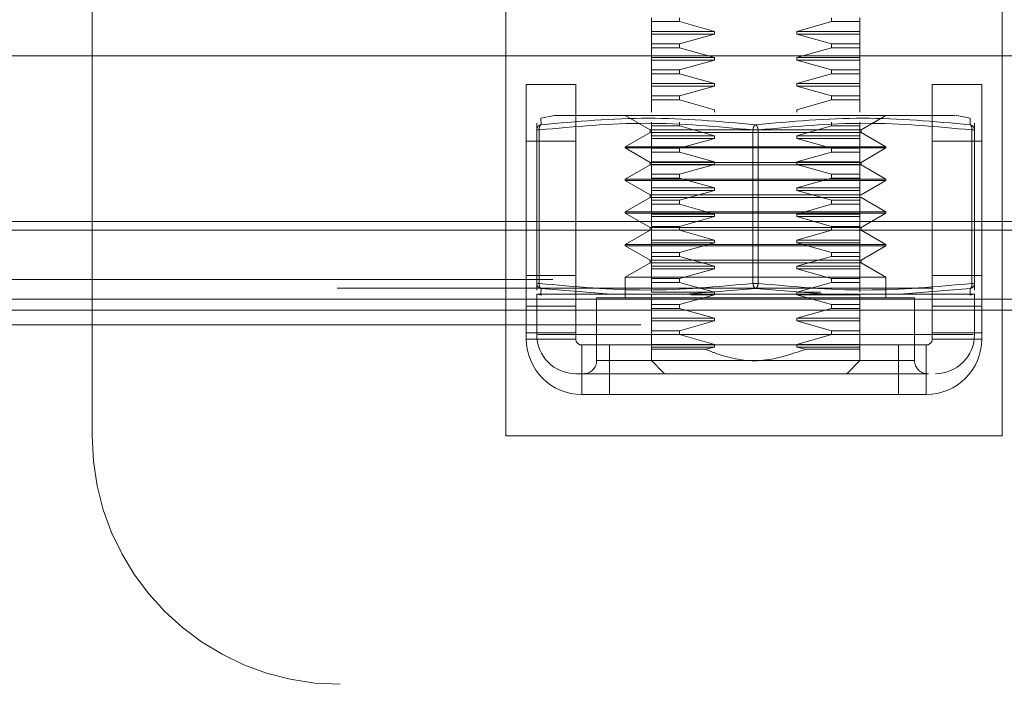
# Model space of a CAD drawing. Units: inches. Extents: x 0 to 23.4, y 0 to 16.5.
# Drawn here: x 7.6 to 7.8, y 2.3 to 2.4 of the extents above; entities that cross this region are included whole.
import ezdxf

# ---------------------------------------------------------------- set-up
doc = ezdxf.new("R2010")
doc.units = ezdxf.units.IN
doc.header["$MEASUREMENT"] = 0
doc.linetypes.add('HIDDEN', pattern=[0.07500000000000001, 0.05, -0.025])
doc.styles.add('SLDTEXTSTYLE0', font='TXT', dxfattribs={"width": 0.75})
doc.dimstyles.new('SLDDIMSTYLE4', dxfattribs={"dimtxt": 0.125, "dimasz": 0.13, "dimexe": 0, "dimexo": 0.0625, "dimgap": 0.03125, "dimtad": 0, "dimtih": 1, "dimtoh": 1, "dimlfac": 9, "dimrnd": 1e-09, "dimzin": 4, "dimdsep": 46, "dimtxsty": 'SLDTEXTSTYLE0', "dimsah": 1, "dimcen": 0.09, "dimadec": 0, "dimazin": 1, "dimtfac": 1, "dimtmove": 0, "dimatfit": 0, "dimfxl": 1, "dimfrac": 2, "dimtolj": 1, "dimtzin": 12, "dimarcsym": 0})

# ---------------------------------------------------------------- blocks, each defined once
blk = doc.blocks.new('_D_7')
at = {"color": 7, "linetype": 'Continuous', "lineweight": 0}
for p, q in [((7.6959533274, 1.7481068488), (7.6959533274, 2.0824745556)), ((7.6959533274, 1.9574745556), (7.4459533274, 1.9574745556)), ((8.1519533274, 1.9574745556), (8.4019533274, 1.9574745556))]:
    blk.add_line(p, q, dxfattribs=at)
for points in [[(7.6959533274, 1.9574745556), (7.5659533274, 1.9774745556), (7.5659533274, 1.9374745556)], [(8.1519533274, 1.9574745556), (8.2819533274, 1.9374745556), (8.2819533274, 1.9774745556)]]:
    blk.add_solid(points, dxfattribs=at)
at = {"color": 7, "linetype": 'Continuous', "lineweight": 0, "char_height": 0.125, "attachment_point": 1, "style": 'SLDTEXTSTYLE0'}
for s, insert in [('4.10', (7.7080727853, 2.1186080369, 0.0004374453)), ('TYP', (7.7863713933, 1.9201705309, 0.0004374453))]:
    blk.add_mtext(s, dxfattribs=dict(at, insert=insert))

msp = doc.modelspace()

# ---------------------------------------------------------------- linework, layer by layer
at = {"color": 7, "linetype": 'HIDDEN', "lineweight": 0}
for p, q in [((7.6593696021, 2.3302645903), (7.6593696021, 2.4638757014)), ((7.7288140466, 2.3302645903), (7.7288140466, 2.4135979236)), ((7.8121473799, 2.4135979236), (7.8121473799, 2.3302645903)), ((7.7532453676, 2.4003967645), (7.7532453676, 2.3997430259)), ((7.7579876919, 2.3997430259), (7.7579876919, 2.4003967645)), ((7.7834986689, 2.4003967645), (7.7834986689, 2.3997430259)), ((7.7882409932, 2.4003967645), (7.7882409932, 2.3997430259)), ((7.7579876919, 2.3997430259), (7.7532453676, 2.3997430259)), ((7.7532453676, 2.3997430259), (7.7532453676, 2.3981013912)), ((7.7638404097, 2.3981013912), (7.7579876919, 2.3997430259)), ((7.7834986689, 2.3997430259), (7.7776459511, 2.3981013912)), ((7.7834986689, 2.3997430259), (7.7882409932, 2.3997430259)), ((7.7882409932, 2.3997430259), (7.7882409932, 2.3981013912)), ((7.7882409932, 2.3981013912), (7.7882409932, 2.3997430259)), ((7.7638404097, 2.3981013912), (7.7532453676, 2.3981013912)), ((7.7532453676, 2.3981013912), (7.7532453676, 2.3976639459)), ((7.7638404097, 2.3976639459), (7.7532453676, 2.3976639459)), ((7.7532453676, 2.3976639459), (7.7532453676, 2.3960223113)), ((7.7579876919, 2.3960223113), (7.7638404097, 2.3976639459)), ((7.7638404097, 2.3976639459), (7.7638404097, 2.3981013912)), ((7.7776459511, 2.3981013912), (7.7776459511, 2.3976639459)), ((7.7776459511, 2.3981013912), (7.7882409932, 2.3981013912)), ((7.7776459511, 2.3976639459), (7.7834986689, 2.3960223113)), ((7.7776459511, 2.3976639459), (7.7882409932, 2.3976639459)), ((7.7882409932, 2.3981013912), (7.7882409932, 2.3976639459)), ((7.7882409932, 2.3976639459), (7.7882409932, 2.3960223113)), ((7.7579876919, 2.3960223113), (7.7532453676, 2.3960223113)), ((7.7532453676, 2.3960223113), (7.7532453676, 2.3953685727)), ((7.7579876919, 2.3953685727), (7.7532453676, 2.3953685727)), ((7.7532453676, 2.3953685727), (7.7532453676, 2.3937269381)), ((7.7579876919, 2.3953685727), (7.7579876919, 2.3960223113)), ((7.7638404097, 2.3937269381), (7.7579876919, 2.3953685727)), ((7.7834986689, 2.3953685727), (7.7776459511, 2.3937269381)), ((7.7834986689, 2.3960223113), (7.7834986689, 2.3953685727)), ((7.7834986689, 2.3960223113), (7.7882409932, 2.3960223113)), ((7.7834986689, 2.3953685727), (7.7882409932, 2.3953685727)), ((7.7882409932, 2.3960223113), (7.7882409932, 2.3953685727)), ((7.7882409932, 2.3953685727), (7.7882409932, 2.3937269381)), ((7.7638404097, 2.3937269381), (7.7532453676, 2.3937269381)), ((7.7532453676, 2.3937269381), (7.7532453676, 2.3932894927)), ((7.7638404097, 2.3932894927), (7.7638404097, 2.3937269381)), ((7.7776459511, 2.3937269381), (7.7776459511, 2.3932894927)), ((7.7776459511, 2.3937269381), (7.7882409932, 2.3937269381)), ((7.7882409932, 2.3937269381), (7.7882409932, 2.3932894927)), ((7.7638404097, 2.3932894927), (7.7532453676, 2.3932894927)), ((7.7532453676, 2.3932894927), (7.7532453676, 2.3916478581)), ((7.7579876919, 2.3916478581), (7.7638404097, 2.3932894927)), ((7.7776459511, 2.3932894927), (7.7834986689, 2.3916478581)), ((7.7776459511, 2.3932894927), (7.7882409932, 2.3932894927)), ((7.7882409932, 2.3932894927), (7.7882409932, 2.3916478581)), ((7.7579876919, 2.3916478581), (7.7532453676, 2.3916478581)), ((7.7532453676, 2.3916478581), (7.7532453676, 2.3909941195)), ((7.7579876919, 2.3909941195), (7.7532453676, 2.3909941195)), ((7.7532453676, 2.3909941195), (7.7532453676, 2.3893524849)), ((7.7579876919, 2.3909941195), (7.7579876919, 2.3916478581)), ((7.7638404097, 2.3893524849), (7.7579876919, 2.3909941195)), ((7.7579876919, 2.3909941195), (7.7638404097, 2.3893524849)), ((7.7834986689, 2.3909941195), (7.7776459511, 2.3893524849)), ((7.7776459511, 2.3893524849), (7.7834986689, 2.3909941195)), ((7.7834986689, 2.3916478581), (7.7834986689, 2.3909941195)), ((7.7834986689, 2.3916478581), (7.7882409932, 2.3916478581)), ((7.7834986689, 2.3909941195), (7.7882409932, 2.3909941195)), ((7.7882409932, 2.3916478581), (7.7882409932, 2.3909941195)), ((7.7882409932, 2.3909941195), (7.7882409932, 2.3893524849)), ((7.7882409932, 2.3893524849), (7.7882409932, 2.3909941195)), ((7.7638404097, 2.3893524849), (7.7532453676, 2.3893524849)), ((7.7532453676, 2.3893524849), (7.7532453676, 2.3889150395)), ((7.7638404097, 2.3889150395), (7.7532453676, 2.3889150395)), ((7.7532453676, 2.3889150395), (7.7532453676, 2.3872734049)), ((7.7579876919, 2.3872734049), (7.7638404097, 2.3889150395)), ((7.7638404097, 2.3889150395), (7.7638404097, 2.3893524849)), ((7.7776459511, 2.3893524849), (7.7776459511, 2.3889150395)), ((7.7776459511, 2.3893524849), (7.7882409932, 2.3893524849)), ((7.7776459511, 2.3889150395), (7.7834986689, 2.3872734049)), ((7.7776459511, 2.3889150395), (7.7882409932, 2.3889150395)), ((7.7882409932, 2.3893524849), (7.7882409932, 2.3889150395)), ((7.7882409932, 2.3889150395), (7.7882409932, 2.3872734049)), ((7.7579876919, 2.3872734049), (7.7532453676, 2.3872734049)), ((7.7532453676, 2.3872734049), (7.7532453676, 2.3866196663)), ((7.7579876919, 2.3866196663), (7.7579876919, 2.3872734049)), ((7.7834986689, 2.3872734049), (7.7834986689, 2.3866196663)), ((7.7882409932, 2.3872734049), (7.7834986689, 2.3872734049)), ((7.7882409932, 2.3872734049), (7.7882409932, 2.3866196663)), ((7.7579876919, 2.3866196663), (7.7532453676, 2.3866196663)), ((7.7532453676, 2.3866196663), (7.7532453676, 2.3849780317)), ((7.7638404097, 2.3849780317), (7.7579876919, 2.3866196663)), ((7.7834986689, 2.3866196663), (7.7776459511, 2.3849780317)), ((7.7882409932, 2.3866196663), (7.7834986689, 2.3866196663)), ((7.7882409932, 2.3866196663), (7.7882409932, 2.3849780317)), ((7.7369749213, 2.384002473), (7.7347010415, 2.3835475799)), ((7.7347240346, 2.3824374561), (7.7347010415, 2.3835475799)), ((7.7488709144, 2.3840194713), (7.7530381408, 2.3816135221)), ((7.7532453676, 2.3849780317), (7.7532453676, 2.3845405863)), ((7.7638404097, 2.3845405863), (7.7638404097, 2.3849780317)), ((7.7776459511, 2.3849780317), (7.7776459511, 2.3845405863)), ((7.7882409932, 2.3849780317), (7.7882409932, 2.3845405863)), ((7.78844822, 2.3816135221), (7.7926154464, 2.3840194713)), ((7.8067853193, 2.3835475799), (7.8045114396, 2.384002473)), ((7.8067853193, 2.3835475799), (7.8067623262, 2.3824374561)), ((7.7339977736, 2.3826896875), (7.7339977736, 2.3815795637)), ((7.7532453676, 2.3828989517), (7.7532453676, 2.3822452131)), ((7.7579876919, 2.3822452131), (7.7532453676, 2.3822452131)), ((7.7532453676, 2.3822452131), (7.7532453676, 2.3806035785)), ((7.7579876919, 2.3822452131), (7.7579876919, 2.3828989517)), ((7.7638404097, 2.3806035785), (7.7579876919, 2.3822452131)), ((7.7834986689, 2.3822452131), (7.7776459511, 2.3806035785)), ((7.7776459511, 2.3806035785), (7.7834986689, 2.3822452131)), ((7.7834986689, 2.3828989517), (7.7834986689, 2.3822452131)), ((7.7834986689, 2.3822452131), (7.7882409932, 2.3822452131)), ((7.7882409932, 2.3828989517), (7.7882409932, 2.3822452131)), ((7.7882409932, 2.3822452131), (7.7882409932, 2.3806035785)), ((7.8074885872, 2.3815795637), (7.8074885872, 2.3826896875)), ((7.7339977736, 2.3815795637), (7.7339977736, 2.3558382066)), ((7.7344352189, 2.3815795637), (7.7339977736, 2.3815795637)), ((7.7341149867, 2.3815795637), (7.7344352189, 2.3815795637)), ((7.7344352189, 2.3558382066), (7.7344352189, 2.3815795637)), ((7.7530381408, 2.3811760768), (7.7488709144, 2.3787701275)), ((7.7530381408, 2.3816135221), (7.7860761945, 2.3816135221)), ((7.7530381408, 2.3816135221), (7.7530381408, 2.3811760768)), ((7.7530381408, 2.3811760768), (7.78844822, 2.3811760768)), ((7.7638404097, 2.3806035785), (7.7532453676, 2.3806035785)), ((7.7532453676, 2.3806035785), (7.7532453676, 2.3801661332)), ((7.7638404097, 2.3801661332), (7.7532453676, 2.3801661332)), ((7.7532453676, 2.3801661332), (7.7532453676, 2.3785244985)), ((7.7579876919, 2.3785244985), (7.7638404097, 2.3801661332)), ((7.7638404097, 2.3801661332), (7.7638404097, 2.3806035785)), ((7.7703057351, 2.3815795637), (7.7703057351, 2.3558382066)), ((7.7711806257, 2.3815795637), (7.7703057351, 2.3815795637)), ((7.7703057351, 2.3815795637), (7.7711806257, 2.3815795637)), ((7.7711806257, 2.3815795637), (7.7711806257, 2.3558382066)), ((7.7776459511, 2.3806035785), (7.7776459511, 2.3801661332)), ((7.7776459511, 2.3806035785), (7.7882409932, 2.3806035785)), ((7.7776459511, 2.3801661332), (7.7834986689, 2.3785244985)), ((7.7776459511, 2.3801661332), (7.7882409932, 2.3801661332)), ((7.7860761945, 2.3816135221), (7.78844822, 2.3816135221)), ((7.7882409932, 2.3806035785), (7.7882409932, 2.3801661332)), ((7.7882409932, 2.3801661332), (7.7882409932, 2.3785244985)), ((7.7882409932, 2.3785244985), (7.7882409932, 2.3801661332)), ((7.78844822, 2.3811760768), (7.78844822, 2.3816135221)), ((7.7926154464, 2.3787701275), (7.78844822, 2.3811760768)), ((7.8070511419, 2.3558382066), (7.8070511419, 2.3815795637)), ((7.8073713741, 2.3815795637), (7.8070511419, 2.3815795637)), ((7.8074885872, 2.3815795637), (7.8073713741, 2.3815795637)), ((7.8074885872, 2.3558382066), (7.8074885872, 2.3815795637)), ((7.740558491, 2.3797090347), (7.732258491, 2.3797090347)), ((7.7488709144, 2.3787701275), (7.7926154464, 2.3787701275)), ((7.7488709144, 2.3787701275), (7.7488709144, 2.3785514048)), ((7.7488709144, 2.3785514048), (7.7896851184, 2.3785514048)), ((7.7488709144, 2.3785514048), (7.7530381408, 2.3761454556)), ((7.7579876919, 2.3785244985), (7.7532453676, 2.3785244985)), ((7.7532453676, 2.3785244985), (7.7532453676, 2.3778707599)), ((7.7579876919, 2.3778707599), (7.7579876919, 2.3785244985)), ((7.7834986689, 2.3785244985), (7.7834986689, 2.3778707599)), ((7.7834986689, 2.3785244985), (7.7882409932, 2.3785244985)), ((7.7882409932, 2.3785244985), (7.7882409932, 2.3778707599)), ((7.78844822, 2.3761454556), (7.7926154464, 2.3785514048)), ((7.7896851184, 2.3785514048), (7.7926154464, 2.3785514048)), ((7.7926154464, 2.3785514048), (7.7926154464, 2.3787701275)), ((7.8087029354, 2.3797090347), (7.8004029354, 2.3797090347)), ((7.7579876919, 2.3778707599), (7.7532453676, 2.3778707599)), ((7.7532453676, 2.3778707599), (7.7532453676, 2.3762291253)), ((7.7638404097, 2.3762291253), (7.7579876919, 2.3778707599)), ((7.7834986689, 2.3778707599), (7.7776459511, 2.3762291253)), ((7.7834986689, 2.3778707599), (7.7882409932, 2.3778707599)), ((7.7882409932, 2.3778707599), (7.7882409932, 2.3762291253)), ((7.7882409932, 2.3762291253), (7.7882409932, 2.3778707599)), ((7.7530381408, 2.3757080103), (7.7488709144, 2.373302061)), ((7.7530381408, 2.3761454556), (7.7860761945, 2.3761454556)), ((7.7530381408, 2.3761454556), (7.7530381408, 2.3757080103)), ((7.7530381408, 2.3757080103), (7.78844822, 2.3757080103)), ((7.7638404097, 2.3762291253), (7.7532453676, 2.3762291253)), ((7.7532453676, 2.3762291253), (7.7532453676, 2.37579168)), ((7.7638404097, 2.37579168), (7.7532453676, 2.37579168)), ((7.7532453676, 2.37579168), (7.7532453676, 2.3741500453)), ((7.7579876919, 2.3741500453), (7.7638404097, 2.37579168)), ((7.7638404097, 2.37579168), (7.7638404097, 2.3762291253)), ((7.7776459511, 2.3762291253), (7.7776459511, 2.37579168)), ((7.7776459511, 2.3762291253), (7.7882409932, 2.3762291253)), ((7.7776459511, 2.37579168), (7.7834986689, 2.3741500453)), ((7.7776459511, 2.37579168), (7.7882409932, 2.37579168)), ((7.7860761945, 2.3761454556), (7.78844822, 2.3761454556)), ((7.7882409932, 2.3762291253), (7.7882409932, 2.37579168)), ((7.7882409932, 2.37579168), (7.7882409932, 2.3741500453)), ((7.78844822, 2.3757080103), (7.78844822, 2.3761454556)), ((7.7926154464, 2.373302061), (7.78844822, 2.3757080103)), ((7.7579876919, 2.3741500453), (7.7532453676, 2.3741500453)), ((7.7532453676, 2.3741500453), (7.7532453676, 2.3734963067)), ((7.7579876919, 2.3734963067), (7.7532453676, 2.3734963067)), ((7.7532453676, 2.3734963067), (7.7532453676, 2.3718546721)), ((7.7579876919, 2.3734963067), (7.7579876919, 2.3741500453)), ((7.7638404097, 2.3718546721), (7.7579876919, 2.3734963067)), ((7.7834986689, 2.3734963067), (7.7776459511, 2.3718546721)), ((7.7776459511, 2.3718546721), (7.7834986689, 2.3734963067)), ((7.7834986689, 2.3741500453), (7.7834986689, 2.3734963067)), ((7.7834986689, 2.3741500453), (7.7882409932, 2.3741500453)), ((7.7834986689, 2.3734963067), (7.7882409932, 2.3734963067)), ((7.7882409932, 2.3741500453), (7.7882409932, 2.3734963067)), ((7.7882409932, 2.3734963067), (7.7882409932, 2.3718546721)), ((7.7882409932, 2.3718546721), (7.7882409932, 2.3734963067)), ((7.7488709144, 2.373302061), (7.7926154464, 2.373302061)), ((7.7488709144, 2.373302061), (7.7488709144, 2.3730833384)), ((7.7896851184, 2.3730833384), (7.7488709144, 2.3730833384)), ((7.7488709144, 2.3730833384), (7.7530381408, 2.3706773891)), ((7.7638404097, 2.3718546721), (7.7532453676, 2.3718546721)), ((7.7532453676, 2.3718546721), (7.7532453676, 2.3714172268)), ((7.7638404097, 2.3714172268), (7.7638404097, 2.3718546721)), ((7.7776459511, 2.3718546721), (7.7776459511, 2.3714172268)), ((7.7776459511, 2.3718546721), (7.7882409932, 2.3718546721)), ((7.7882409932, 2.3718546721), (7.7882409932, 2.3714172268)), ((7.78844822, 2.3706773891), (7.7926154464, 2.3730833384)), ((7.7926154464, 2.3730833384), (7.7896851184, 2.3730833384)), ((7.7926154464, 2.3730833384), (7.7926154464, 2.373302061)), ((7.7530381408, 2.3702399438), (7.7488709144, 2.3678339945)), ((7.78844822, 2.3706773891), (7.7530381408, 2.3706773891)), ((7.7530381408, 2.3706773891), (7.7530381408, 2.3702399438)), ((7.78844822, 2.3702399438), (7.7530381408, 2.3702399438)), ((7.7638404097, 2.3714172268), (7.7532453676, 2.3714172268)), ((7.7532453676, 2.3714172268), (7.7532453676, 2.3697755921)), ((7.7579876919, 2.3697755921), (7.7638404097, 2.3714172268)), ((7.7776459511, 2.3714172268), (7.7834986689, 2.3697755921)), ((7.7776459511, 2.3714172268), (7.7882409932, 2.3714172268)), ((7.7882409932, 2.3714172268), (7.7882409932, 2.3697755921)), ((7.7926154464, 2.3678339945), (7.78844822, 2.3702399438)), ((7.7579876919, 2.3697755921), (7.7532453676, 2.3697755921)), ((7.7532453676, 2.3697755921), (7.7532453676, 2.3691218535)), ((7.7579876919, 2.3691218535), (7.7532453676, 2.3691218535)), ((7.7532453676, 2.3691218535), (7.7532453676, 2.3674802189)), ((7.7579876919, 2.3691218535), (7.7579876919, 2.3697755921)), ((7.7638404097, 2.3674802189), (7.7579876919, 2.3691218535)), ((7.7579876919, 2.3691218535), (7.7638404097, 2.3674802189)), ((7.7834986689, 2.3691218535), (7.7776459511, 2.3674802189)), ((7.7776459511, 2.3674802189), (7.7834986689, 2.3691218535)), ((7.7834986689, 2.3697755921), (7.7834986689, 2.3691218535)), ((7.7834986689, 2.3697755921), (7.7882409932, 2.3697755921)), ((7.7834986689, 2.3691218535), (7.7882409932, 2.3691218535)), ((7.7882409932, 2.3697755921), (7.7882409932, 2.3691218535)), ((7.7882409932, 2.3691218535), (7.7882409932, 2.3674802189)), ((7.7882409932, 2.3674802189), (7.7882409932, 2.3691218535)), ((7.7896851184, 2.3678339945), (7.7488709144, 2.3678339945)), ((7.7488709144, 2.3678339945), (7.7488709144, 2.3676152719)), ((7.7896851184, 2.3676152719), (7.7488709144, 2.3676152719)), ((7.7488709144, 2.3676152719), (7.7530381408, 2.3652093226)), ((7.7638404097, 2.3674802189), (7.7532453676, 2.3674802189)), ((7.7532453676, 2.3674802189), (7.7532453676, 2.3670427736)), ((7.7638404097, 2.3670427736), (7.7532453676, 2.3670427736)), ((7.7532453676, 2.3670427736), (7.7532453676, 2.365401139)), ((7.7579876919, 2.365401139), (7.7638404097, 2.3670427736)), ((7.7638404097, 2.3670427736), (7.7638404097, 2.3674802189)), ((7.7776459511, 2.3674802189), (7.7776459511, 2.3670427736)), ((7.7776459511, 2.3674802189), (7.7882409932, 2.3674802189)), ((7.7776459511, 2.3670427736), (7.7834986689, 2.365401139)), ((7.7776459511, 2.3670427736), (7.7882409932, 2.3670427736)), ((7.7882409932, 2.3674802189), (7.7882409932, 2.3670427736)), ((7.7882409932, 2.3670427736), (7.7882409932, 2.365401139)), ((7.78844822, 2.3652093226), (7.7926154464, 2.3676152719)), ((7.7926154464, 2.3678339945), (7.7896851184, 2.3678339945)), ((7.7926154464, 2.3676152719), (7.7896851184, 2.3676152719)), ((7.7926154464, 2.3676152719), (7.7926154464, 2.3678339945)), ((3.6367088829, 2.3662179599), (8.0005311052, 2.3662179599)), ((7.740558491, 2.3662179599), (7.732258491, 2.3662179599)), ((7.7579876919, 2.365401139), (7.7532453676, 2.365401139)), ((7.7532453676, 2.365401139), (7.7532453676, 2.3647474003)), ((7.7579876919, 2.3647474003), (7.7579876919, 2.365401139)), ((7.7834986689, 2.365401139), (7.7834986689, 2.3647474003)), ((7.7834986689, 2.365401139), (7.7882409932, 2.365401139)), ((7.7882409932, 2.365401139), (7.7882409932, 2.3647474003)), ((7.8087029354, 2.3662179599), (7.8004029354, 2.3662179599)), ((7.732258491, 2.3475423681), (7.732258491, 2.3647735154)), ((7.740558491, 2.3647735154), (7.740558491, 2.3475423681)), ((7.7530381408, 2.3647718773), (7.7488709144, 2.362365928)), ((7.78844822, 2.3652093226), (7.7530381408, 2.3652093226)), ((7.7530381408, 2.3652093226), (7.7530381408, 2.3647718773)), ((7.78844822, 2.3647718773), (7.7530381408, 2.3647718773)), ((7.7579876919, 2.3647474003), (7.7532453676, 2.3647474003)), ((7.7532453676, 2.3647474003), (7.7532453676, 2.3631057657)), ((7.7638404097, 2.3631057657), (7.7579876919, 2.3647474003)), ((7.7834986689, 2.3647474003), (7.7776459511, 2.3631057657)), ((7.7834986689, 2.3647474003), (7.7882409932, 2.3647474003)), ((7.7882409932, 2.3647474003), (7.7882409932, 2.3631057657)), ((7.7882409932, 2.3631057657), (7.7882409932, 2.3647474003)), ((7.78844822, 2.3647718773), (7.78844822, 2.3652093226)), ((7.7926154464, 2.362365928), (7.78844822, 2.3647718773)), ((7.8004029354, 2.3475423681), (7.8004029354, 2.3647735154)), ((7.8087029354, 2.3647735154), (7.8087029354, 2.3475423681)), ((7.7896851184, 2.362365928), (7.7488709144, 2.362365928)), ((7.7488709144, 2.362365928), (7.7488709144, 2.3621472054)), ((7.7896851184, 2.3621472054), (7.7488709144, 2.3621472054)), ((7.7488709144, 2.3621472054), (7.7530381408, 2.3597412561)), ((7.7638404097, 2.3631057657), (7.7532453676, 2.3631057657)), ((7.7532453676, 2.3631057657), (7.7532453676, 2.3626683204)), ((7.7638404097, 2.3626683204), (7.7532453676, 2.3626683204)), ((7.7532453676, 2.3626683204), (7.7532453676, 2.3610266858)), ((7.7579876919, 2.3610266858), (7.7638404097, 2.3626683204)), ((7.7638404097, 2.3626683204), (7.7638404097, 2.3631057657)), ((7.7776459511, 2.3631057657), (7.7776459511, 2.3626683204)), ((7.7776459511, 2.3631057657), (7.7882409932, 2.3631057657)), ((7.7776459511, 2.3626683204), (7.7834986689, 2.3610266858)), ((7.7776459511, 2.3626683204), (7.7882409932, 2.3626683204)), ((7.7882409932, 2.3631057657), (7.7882409932, 2.3626683204)), ((7.7882409932, 2.3626683204), (7.7882409932, 2.3610266858)), ((7.78844822, 2.3597412561), (7.7926154464, 2.3621472054)), ((7.7926154464, 2.362365928), (7.7896851184, 2.362365928)), ((7.7926154464, 2.3621472054), (7.7896851184, 2.3621472054)), ((7.7926154464, 2.3621472054), (7.7926154464, 2.362365928)), ((7.7579876919, 2.3610266858), (7.7532453676, 2.3610266858)), ((7.7532453676, 2.3610266858), (7.7532453676, 2.3603729471)), ((7.7579876919, 2.3603729471), (7.7532453676, 2.3603729471)), ((7.7532453676, 2.3603729471), (7.7532453676, 2.3587313125)), ((7.7579876919, 2.3603729471), (7.7579876919, 2.3610266858)), ((7.7638404097, 2.3587313125), (7.7579876919, 2.3603729471)), ((7.7834986689, 2.3603729471), (7.7776459511, 2.3587313125)), ((7.7776459511, 2.3587313125), (7.7834986689, 2.3603729471)), ((7.7834986689, 2.3610266858), (7.7834986689, 2.3603729471)), ((7.7834986689, 2.3610266858), (7.7882409932, 2.3610266858)), ((7.7834986689, 2.3603729471), (7.7882409932, 2.3603729471)), ((7.7882409932, 2.3610266858), (7.7882409932, 2.3603729471)), ((7.7882409932, 2.3603729471), (7.7882409932, 2.3587313125)), ((7.7882409932, 2.3600751087), (7.7882409932, 2.3603729471)), ((7.7530381408, 2.3593038108), (7.7488709144, 2.3568978615)), ((7.78844822, 2.3597412561), (7.7530381408, 2.3597412561)), ((7.7530381408, 2.3597412561), (7.7530381408, 2.3593038108)), ((7.78844822, 2.3593038108), (7.7530381408, 2.3593038108)), ((7.7638404097, 2.3587313125), (7.7532453676, 2.3587313125)), ((7.7532453676, 2.3587313125), (7.7532453676, 2.3582938672)), ((7.7638404097, 2.3582938672), (7.7638404097, 2.3587313125)), ((7.7776459511, 2.3587313125), (7.7776459511, 2.3582938672)), ((7.7776459511, 2.3587313125), (7.7882409932, 2.3587313125)), ((7.7882409932, 2.3587313125), (7.7882409932, 2.3589699582)), ((7.7882409932, 2.3587313125), (7.7882409932, 2.3582938672)), ((7.78844822, 2.3593038108), (7.78844822, 2.3597412561)), ((7.7926154464, 2.3568978615), (7.78844822, 2.3593038108)), ((7.732258491, 2.3571534792), (7.740558491, 2.3571534792)), ((7.7638404097, 2.3582938672), (7.7532453676, 2.3582938672)), ((7.7532453676, 2.3582938672), (7.7532453676, 2.3566522326)), ((7.7579876919, 2.3566522326), (7.7638404097, 2.3582938672)), ((7.7776459511, 2.3582938672), (7.7834986689, 2.3566522326)), ((7.7776459511, 2.3582938672), (7.7882409932, 2.3582938672)), ((7.7882409932, 2.3582938672), (7.7882409932, 2.3566522326)), ((7.8004029354, 2.3571534792), (7.8087029354, 2.3571534792)), ((3.6367088829, 2.3564735154), (8.0005311052, 2.3564735154)), ((7.7344352189, 2.3558382066), (7.7339977736, 2.3558382066)), ((7.7339977736, 2.3558382066), (7.7339977736, 2.3547280828)), ((7.7341149867, 2.3558382066), (7.7344352189, 2.3558382066)), ((7.7896851184, 2.3568978615), (7.7488709144, 2.3568978615)), ((7.7488709144, 2.3568978615), (7.7488709144, 2.353398299)), ((7.7579876919, 2.3566522326), (7.7532453676, 2.3566522326)), ((7.7532453676, 2.3566522326), (7.7532453676, 2.3559984939)), ((7.7579876919, 2.3559984939), (7.7532453676, 2.3559984939)), ((7.7532453676, 2.3559984939), (7.7532453676, 2.3543568593)), ((7.7579876919, 2.3559984939), (7.7579876919, 2.3566522326)), ((7.7638404097, 2.3543568593), (7.7579876919, 2.3559984939)), ((7.7711806257, 2.3558382066), (7.7703057351, 2.3558382066)), ((7.7711806257, 2.3558382066), (7.7703057351, 2.3558382066)), ((7.7834986689, 2.3559984939), (7.7776459511, 2.3543568593)), ((7.7834986689, 2.3566522326), (7.7834986689, 2.3559984939)), ((7.7834986689, 2.3566522326), (7.7882409932, 2.3566522326)), ((7.7834986689, 2.3559984939), (7.7882409932, 2.3559984939)), ((7.7882409932, 2.3566522326), (7.7882409932, 2.3559984939)), ((7.7882409932, 2.3559984939), (7.7882409932, 2.3543568593)), ((7.7882409932, 2.3543568593), (7.7882409932, 2.3559984939)), ((7.7926154464, 2.3568978615), (7.7896851184, 2.3568978615)), ((7.7926154464, 2.353398299), (7.7926154464, 2.3568978615)), ((7.8073713741, 2.3558382066), (7.8070511419, 2.3558382066)), ((7.8074885872, 2.3558382066), (7.8073713741, 2.3558382066)), ((7.8074885872, 2.3558382066), (7.8074885872, 2.3547280828)), ((8.0005311052, 2.355029071), (3.6367088829, 2.355029071)), ((8.0005311052, 2.355029071), (7.2513977718, 2.355029071)), ((7.7347043416, 2.3540108803), (7.7339977736, 2.3540108803)), ((7.7339977736, 2.3540108803), (7.7339977736, 2.3472570662)), ((7.7339977736, 2.3540108803), (7.7347974237, 2.3538509091)), ((7.7347240346, 2.3549803142), (7.7347043416, 2.3540108803)), ((7.7465132646, 2.3540108803), (7.7347043416, 2.3540108803)), ((7.7465132646, 2.3540108803), (7.7347240365, 2.354980314)), ((7.7589342574, 2.3540108803), (7.7465132646, 2.3540108803)), ((7.7465132646, 2.3540108803), (7.7589342574, 2.3540108803)), ((7.7638404097, 2.3543568593), (7.7532453676, 2.3543568593)), ((7.7532453676, 2.353919414), (7.7532453676, 2.3522777794)), ((7.7579876919, 2.3522777794), (7.7638404097, 2.353919414)), ((7.7707431804, 2.3549803142), (7.7589342574, 2.3540108803)), ((7.7825521034, 2.3540108803), (7.7589342574, 2.3540108803)), ((7.7638404097, 2.353919414), (7.7598715845, 2.353919414)), ((7.7638404097, 2.353919414), (7.7638404097, 2.3543568593)), ((7.7825521034, 2.3540108803), (7.7707431823, 2.354980314)), ((7.7776459511, 2.3543568593), (7.7776459511, 2.353919414)), ((7.7776459511, 2.3543568593), (7.7816637171, 2.3543568593)), ((7.7776459511, 2.353919414), (7.7834986689, 2.3522777794)), ((7.7776459511, 2.353919414), (7.7882409932, 2.353919414)), ((7.7825521034, 2.3540108803), (7.7949730962, 2.3540108803)), ((7.7949730962, 2.3540108803), (7.7825521034, 2.3540108803)), ((7.7882409932, 2.353919414), (7.7882409932, 2.3522777794)), ((7.8067623262, 2.3549803142), (7.7949730962, 2.3540108803)), ((7.8067820192, 2.3540108803), (7.7949730962, 2.3540108803)), ((7.8066888718, 2.353850896), (7.8074885872, 2.3540108803)), ((7.8067820192, 2.3540108803), (7.8067623262, 2.3549803142)), ((7.8074885872, 2.3540108803), (7.8067820192, 2.3540108803)), ((7.8074885872, 2.3472570662), (7.8074885872, 2.3540108803)), ((7.7938523447, 2.353398299), (7.7440590159, 2.353398299)), ((7.7440590159, 2.353398299), (7.7440590159, 2.342882613)), ((7.7579876919, 2.3522777794), (7.7532453676, 2.3522777794)), ((7.7532453676, 2.3522777794), (7.7532453676, 2.3516240407)), ((7.7579876919, 2.3516240407), (7.7579876919, 2.3522777794)), ((7.7834986689, 2.3522777794), (7.7834986689, 2.3516240407)), ((7.7834986689, 2.3522777794), (7.7882409932, 2.3522777794)), ((7.7882409932, 2.3522777794), (7.7882409932, 2.3516240407)), ((7.7974273449, 2.353398299), (7.7938523447, 2.353398299)), ((7.7974273449, 2.342882613), (7.7974273449, 2.353398299)), ((7.732258491, 2.3519938691), (7.740558491, 2.3519938691)), ((7.7579876919, 2.3516240407), (7.7532453676, 2.3516240407)), ((7.7532453676, 2.3516240407), (7.7532453676, 2.3499824061)), ((7.7638404097, 2.3499824061), (7.7579876919, 2.3516240407)), ((7.7834986689, 2.3516240407), (7.7776459511, 2.3499824061)), ((7.7834986689, 2.3516240407), (7.7882409932, 2.3516240407)), ((7.7882409932, 2.3516240407), (7.7882409932, 2.3499824061)), ((7.8004029354, 2.3519938691), (7.8087029354, 2.3519938691)), ((8.132971233, 2.3488846266), (7.2513977718, 2.3488846266)), ((7.2515088829, 2.3488846266), (8.132971233, 2.3488846266)), ((7.7638404097, 2.3499824061), (7.7532453676, 2.3499824061)), ((7.7532453676, 2.3499824061), (7.7532453676, 2.3495449608)), ((7.7638404097, 2.3495449608), (7.7532453676, 2.3495449608)), ((7.7532453676, 2.3495449608), (7.7532453676, 2.3479033262)), ((7.7579876919, 2.3479033262), (7.7638404097, 2.3495449608)), ((7.7638404097, 2.3495449608), (7.7638404097, 2.3499824061)), ((7.7776459511, 2.3499824061), (7.7776459511, 2.3495449608)), ((7.7776459511, 2.3499824061), (7.7882409932, 2.3499824061)), ((7.7776459511, 2.3495449608), (7.7834986689, 2.3479033262)), ((7.7776459511, 2.3495449608), (7.7882409932, 2.3495449608)), ((7.7882409932, 2.3499824061), (7.7882409932, 2.3495449608)), ((7.7882409932, 2.3495449608), (7.7882409932, 2.3479033262)), ((7.732258491, 2.3475423681), (7.740558491, 2.3475423681)), ((7.732258491, 2.3475423681), (7.732258491, 2.3465090347)), ((7.8072872921, 2.3472570662), (7.7341990688, 2.3472570662)), ((7.740558491, 2.3475423681), (7.740558491, 2.3465090347)), ((7.7579876919, 2.3479033262), (7.7532453676, 2.3479033262)), ((7.7532453676, 2.3479033262), (7.7532453676, 2.3472495876)), ((7.7579876919, 2.3472495876), (7.7532453676, 2.3472495876)), ((7.7532453676, 2.3472495876), (7.7532453676, 2.3456079529)), ((7.7579876919, 2.3472495876), (7.7579876919, 2.3479033262)), ((7.7638404097, 2.3456079529), (7.7579876919, 2.3472495876)), ((7.7834986689, 2.3472495876), (7.7776459511, 2.3456079529)), ((7.7834986689, 2.3479033262), (7.7834986689, 2.3472495876)), ((7.7882409932, 2.3479033262), (7.7834986689, 2.3479033262)), ((7.7882409932, 2.3472495876), (7.7834986689, 2.3472495876)), ((7.7882409932, 2.3472495876), (7.7882409932, 2.3479033262)), ((7.7882409932, 2.3456079529), (7.7882409932, 2.3472495876)), ((7.8004029354, 2.3475423681), (7.8087029354, 2.3475423681)), ((7.8004029354, 2.3465090347), (7.8004029354, 2.3475423681)), ((7.8087029354, 2.3465090347), (7.8087029354, 2.3475423681)), ((7.740558491, 2.3465090347), (7.732258491, 2.3465090347)), ((7.741558491, 2.3455090347), (7.741558491, 2.3372090347)), ((7.7994029354, 2.3455090347), (7.741558491, 2.3455090347)), ((7.7462029354, 2.3455090347), (7.7462029354, 2.3372090347)), ((7.7638404097, 2.3456079529), (7.7532453676, 2.3456079529)), ((7.7532453676, 2.3456079529), (7.7532453676, 2.3451705076)), ((7.7638404097, 2.3451705076), (7.7638404097, 2.3456079529)), ((7.7776459511, 2.3456079529), (7.7776459511, 2.3451705076)), ((7.7882409932, 2.3456079529), (7.7776459511, 2.3456079529)), ((7.7882409932, 2.3451705076), (7.7882409932, 2.3456079529)), ((7.794758491, 2.3372090347), (7.794758491, 2.3455090347)), ((7.7994029354, 2.3455090347), (7.7994029354, 2.3372090347)), ((7.8004029354, 2.3465090347), (7.8087029354, 2.3465090347)), ((7.7532453676, 2.3448134284), (7.7532453676, 2.3451705076)), ((7.7638404097, 2.3451705076), (7.7532453676, 2.3451705076)), ((7.7622993579, 2.3448134284), (7.7532453676, 2.3448134284)), ((7.7532453676, 2.3444817008), (7.7532453676, 2.3448134284)), ((7.7622993579, 2.3448134284), (7.7638404097, 2.3451705076)), ((7.7776459511, 2.3451705076), (7.7791870029, 2.3448134284)), ((7.7882409932, 2.3451705076), (7.7776459511, 2.3451705076)), ((7.7882409932, 2.3448134284), (7.7791870029, 2.3448134284)), ((7.7882409932, 2.3451705076), (7.7882409932, 2.3448134284)), ((7.7440806568, 2.342882613), (7.797405704, 2.342882613)), ((7.7532453676, 2.342882613), (7.7554325942, 2.3406953864)), ((7.7860537666, 2.3406953864), (7.7882409932, 2.342882613)), ((7.7957465385, 2.3406953864), (7.798508174, 2.3406953864)), ((7.7997702192, 2.3406953864), (7.7968830548, 2.3406953864)), ((7.7994029354, 2.3372090347), (7.741558491, 2.3372090347)), ((7.8121473799, 2.3302645903), (7.7288140466, 2.3302645903))]:
    msp.add_line(p, q, dxfattribs=at)
at = {"color": 7, "linetype": 'Continuous', "lineweight": 15}
for p, q in [((8.0383871426, 2.3939868125), (3.5963520616, 2.3939868125)), ((7.732258491, 2.3892090347), (7.740558491, 2.3892090347)), ((7.732258491, 2.3647735154), (7.732258491, 2.3892090347)), ((7.740558491, 2.3892090347), (7.740558491, 2.3647735154)), ((7.8004029354, 2.3892090347), (7.8087029354, 2.3892090347)), ((7.8004029354, 2.3647735154), (7.8004029354, 2.3892090347)), ((7.8087029354, 2.3892090347), (7.8087029354, 2.3647735154)), ((7.2513977718, 2.3647735154), (8.1360644385, 2.3647735154)), ((7.2513977718, 2.3532179599), (8.1360644385, 2.3532179599)), ((7.2515088829, 2.351329071), (8.1403977718, 2.351329071))]:
    msp.add_line(p, q, dxfattribs=at)
at = {"color": 8, "linetype": 'Continuous', "lineweight": 15}
for p, q in [((7.732258491, 2.3662179599), (3.6367088829, 2.3662179599)), ((7.8004029354, 2.3662179599), (7.740558491, 2.3662179599)), ((8.0005311052, 2.3662179599), (7.8087029354, 2.3662179599))]:
    msp.add_line(p, q, dxfattribs=at)
at = {"color": 7, "linetype": 'HIDDEN', "lineweight": 0}
for centre, radius, start, end in [((7.737146544, 2.3831445807), 0.0008748906386703, 90, 101.3127730522), ((7.8043398169, 2.3831445807), 0.0008748906386697, 78.6872269478, 90), ((7.7405594534, 2.3472570662), 0.0065616797900265, 180, 270), ((7.8009269074, 2.3472570662), 0.0065616797900265, 270, 0), ((7.741558491, 2.3465090347), 0.0092999999999996, 180, 270), ((7.741558491, 2.3465090347), 0.0009999999999999, 180, 270), ((7.7994029354, 2.3465090347), 0.0009999999999999, 270, 0), ((7.7994029354, 2.3465090347), 0.0093000000000001, 270, 0), ((7.7418717893, 2.342882613), 0.0021872265966754, 270, 0), ((7.7996145715, 2.342882613), 0.0021872265966758, 180, 270), ((7.7010362688, 2.3302645903), 0.0416666666666665, 180, 270)]:
    msp.add_arc(centre, radius, start, end, dxfattribs=at)
for points, knots in [([(7.770743180411007, 2.382437456095224), (7.764746553671861, 2.382991761768935), (7.752728772248058, 2.384102640387598), (7.740733774300936, 2.382993272255476), (7.734724034604829, 2.382437456095223)], [0, 0, 0, 0, 0.4989795144109784, 1, 1, 1, 1]), ([(7.799838721052527, 2.384019471335056), (7.797337048987612, 2.384019471335056), (7.793488683008092, 2.384019471335056), (7.785948469207992, 2.384019471335055), (7.779505900465935, 2.384019471335056), (7.772662503401317, 2.384019471335055), (7.763859990051178, 2.384019471335056), (7.75353577441513, 2.384019471335055), (7.745288348112601, 2.384019471335055), (7.740515057009457, 2.384019471335056), (7.738127180226675, 2.384019471335055), (7.737053754654083, 2.384019471335054), (7.737242805683048, 2.384019471335055), (7.737282798665866, 2.384019471335055)], [0, 0, 0, 0, 0.1436489277838217, 0.220977663072174, 0.299947425071529, 0.3789171870708831, 0.4562459223592348, 0.5998948501430585, 0.7435437779268826, 0.8208725132152348, 0.8998422752145894, 0.9788120372139435, 1, 1, 1, 1]), ([(7.770743180411007, 2.382437456095224), (7.776739934212927, 2.382991769582664), (7.788757716639149, 2.38410264041512), (7.800752713425348, 2.382993264481196), (7.806762326217186, 2.382437456095224)], [0, 0, 0, 0, 0.4989900456870601, 0.9999999999999999, 0.9999999999999999, 0.9999999999999999, 0.9999999999999999]), ([(7.80420356215615, 2.384019471335056), (7.804194069949115, 2.384019471335056), (7.804160289772709, 2.384019471335055), (7.801646289165896, 2.384019471335056), (7.799838721052527, 2.384019471335056)], [0, 0, 0, 0, 0.280999332908035, 1, 1, 1, 1]), ([(7.733997773586861, 2.381579563749161), (7.734006217417303, 2.381670612512292), (7.734025012353322, 2.381873275946752), (7.734174421792237, 2.382130911720283), (7.734364701718633, 2.382297945146633), (7.734545733236428, 2.382395128821317), (7.734661854596324, 2.382422695074178), (7.73472403460483, 2.382437456095224)], [0, 0, 0, 0, 0.224318189903052, 0.4993049132612848, 0.7076787675157046, 0.8434694810850721, 1, 1, 1, 1]), ([(7.734724034604829, 2.382437456095223), (7.734687103427696, 2.382417606022731), (7.734606570293583, 2.382374320412191), (7.734504317234548, 2.382206486303913), (7.73444537193848, 2.381987984610931), (7.734425257052234, 2.381766724989816), (7.734431833557858, 2.381643166969733), (7.734435218906197, 2.381579563749161)], [0, 0, 0, 0, 0.1962891553596553, 0.4280334963601029, 0.6953928772860528, 0.8431992192755594, 1, 1, 1, 1]), ([(7.770305735091672, 2.381579563749161), (7.77031319017836, 2.38164316696977), (7.770327672711515, 2.381766724989916), (7.770384158467817, 2.381987984611101), (7.770479572303839, 2.382206486304067), (7.770613190578727, 2.382374320412243), (7.770702311167664, 2.382417606022751), (7.770743180411007, 2.382437456095224)], [0, 0, 0, 0, 0.1568007808147312, 0.3046071228685441, 0.5719665038451371, 0.8037108447942903, 1, 1, 1, 1]), ([(7.770743180411007, 2.382437456095224), (7.770775249212617, 2.382422691604382), (7.770835134443325, 2.382395120416935), (7.770932701039214, 2.382297928328128), (7.771045699462305, 2.382130893415739), (7.771140411145364, 2.381873266832578), (7.771168160148496, 2.38167060484351), (7.771180625730342, 2.381579563749161)], [0, 0, 0, 0, 0.1565598494746362, 0.2923596216499632, 0.500695196221205, 0.7756991532628226, 0.9999999999999999, 0.9999999999999999, 0.9999999999999999, 0.9999999999999999]), ([(7.807051141915819, 2.381579563749161), (7.807055656753478, 2.38167290884623), (7.80706545656655, 2.381875521779718), (7.807009764345134, 2.382133546331073), (7.80692706779181, 2.382300045401052), (7.806845834345872, 2.382396094325592), (7.806791357808197, 2.382423076680928), (7.806762326217186, 2.382437456095224)], [0, 0, 0, 0, 0.2300473987529893, 0.4993361169102961, 0.7112654672233071, 0.8461278336662839, 1, 1, 1, 1]), ([(7.806762326217186, 2.382437456095224), (7.806823469757028, 2.382423073207633), (7.806938196280216, 2.382396085913621), (7.807119621528814, 2.382300027036168), (7.807309460802952, 2.382133527496829), (7.807460459115996, 2.38187551564068), (7.807479716146766, 2.381672901500398), (7.807488587235155, 2.381579563749161)], [0, 0, 0, 0, 0.1539014565988081, 0.2887726009092311, 0.50066408050638, 0.769972165950865, 1, 1, 1, 1]), ([(7.73472403460483, 2.354980314221431), (7.734661843010444, 2.354995078712273), (7.734545706522924, 2.35502264989972), (7.734364679356711, 2.355119841988529), (7.734174408623019, 2.355286876900917), (7.73402500964763, 2.355544503484076), (7.734006216129409, 2.355747165473145), (7.733997773586862, 2.355838206567493)], [0, 0, 0, 0, 0.156559849477774, 0.2923596216540993, 0.5006951962211974, 0.7756991532623858, 1, 1, 1, 1]), ([(7.734435218906197, 2.355838206567493), (7.734431833557859, 2.355774603346909), (7.734425257052233, 2.355651045326805), (7.734445371938487, 2.355429785705667), (7.734504317234567, 2.35521128401269), (7.734606570293599, 2.355043449904446), (7.734687103427703, 2.355000164293917), (7.73472403460483, 2.354980314221431)], [0, 0, 0, 0, 0.1568007807548453, 0.3046071227660413, 0.5719665037089423, 0.8037108446919119, 1, 1, 1, 1]), ([(7.770743180411007, 2.354980314221431), (7.770702311167652, 2.35500016429391), (7.770613190578699, 2.355043449904429), (7.770479572303808, 2.355211284012639), (7.770384158467796, 2.355429785705612), (7.77032767271151, 2.355651045326773), (7.77031319017836, 2.355774603346897), (7.770305735091673, 2.355838206567494)], [0, 0, 0, 0, 0.1962891552585312, 0.4280334962252882, 0.6953928771844883, 0.8431992192163795, 1, 1, 1, 1]), ([(7.770305735091673, 2.355838206567493), (7.770318197321615, 2.355747157804359), (7.770345936724479, 2.355544494369899), (7.770440670201801, 2.355286858596366), (7.770553678680802, 2.35511982517002), (7.770651240771376, 2.355022641495336), (7.77071111779912, 2.354995075242476), (7.770743180411009, 2.354980314221431)], [0, 0, 0, 0, 0.2243181899130952, 0.4993049132613361, 0.7076787675198685, 0.8434694810883024, 1, 1, 1, 1]), ([(7.771180625730343, 2.355838206567493), (7.7711681635004, 2.355747157804363), (7.771140424097531, 2.355544494369903), (7.771045690620219, 2.355286858596374), (7.770932682141224, 2.355119825170025), (7.770835120050648, 2.355022641495339), (7.7707752430229, 2.354995075242478), (7.770743180411007, 2.354980314221431)], [0, 0, 0, 0, 0.2243181899042014, 0.4993049132612883, 0.7076787675078212, 0.8434694810790845, 1, 1, 1, 1]), ([(7.770743180411007, 2.354980314221431), (7.770784049654352, 2.355000164293902), (7.770873170243288, 2.35504344990441), (7.771006788518176, 2.355211284012587), (7.771102202354198, 2.355429785705553), (7.771158688110501, 2.355651045326738), (7.771173170643656, 2.355774603346885), (7.771180625730343, 2.355838206567493)], [0, 0, 0, 0, 0.1962891552045705, 0.4280334961532385, 0.6953928771303075, 0.8431992191846228, 1, 1, 1, 1]), ([(7.806762326217187, 2.354980314221431), (7.806791363640486, 2.354994697450819), (7.806845847569708, 2.355021685205341), (7.806927085825935, 2.355117745172902), (7.807009771300815, 2.355284244459317), (7.80706543888874, 2.355542254667039), (7.807055650916574, 2.355744868813439), (7.807051141915821, 2.355838206567494)], [0, 0, 0, 0, 0.153904852952028, 0.2887770388056931, 0.5006640989580463, 0.7699721744491235, 1, 1, 1, 1]), ([(7.807488587235155, 2.355838206567494), (7.80747971464752, 2.355744861467618), (7.807460455992648, 2.355542248528022), (7.807309447930316, 2.355284225625289), (7.807119601852921, 2.355117726808429), (7.806938172818753, 2.355021676793504), (7.806823459534654, 2.354994693977579), (7.806762326217187, 2.354980314221431)], [0, 0, 0, 0, 0.2300473902205513, 0.4993360984274957, 0.7112610285313157, 0.846124436704118, 1, 1, 1, 1]), ([(7.753245367637528, 2.34481342836922), (7.753245367637563, 2.343980342882436), (7.753245367637607, 2.342967039159016), (7.753245367637605, 2.342895361118311), (7.753245367637605, 2.342882613025312)], [0, 0, 0, 0, 0.8221478590554174, 1, 1, 1, 1]), ([(7.779187002926223, 2.344813428369233), (7.776662510072311, 2.343937438672057), (7.771784007506724, 2.342244616298455), (7.765856174825101, 2.343354211238938), (7.762944171428869, 2.344548887637451), (7.762299357895795, 2.344813428369238)], [0, 0, 0, 0, 0.4550268449456387, 0.8793249808721691, 1, 1, 1, 1]), ([(7.788240993184411, 2.342882613025312), (7.788240993184412, 2.343098386432291), (7.788240993184412, 2.343393237478776), (7.788240993184412, 2.344513089434389), (7.788240993184411, 2.344813428369253)], [0, 0, 0, 0, 0.7318047860167337, 1, 1, 1, 1]), ([(7.796883054803452, 2.340695386428274), (7.794635514730089, 2.340695386428275), (7.791178084446863, 2.340695386428275), (7.784403842165021, 2.340695386428274), (7.778615740828225, 2.340695386428275), (7.772467529255504, 2.340695386428274), (7.764559217939159, 2.340695386428274), (7.755283786241504, 2.340695386428274), (7.747874173536065, 2.340695386428274), (7.74358577651289, 2.340695386428274), (7.741440471844537, 2.340695386428274), (7.74047609005205, 2.340695386428273), (7.740645936359834, 2.340695386428274), (7.74068186666133, 2.340695386428274)], [0, 0, 0, 0, 0.1436489277838244, 0.2209776630721772, 0.29994742507153, 0.3789171870708867, 0.4562459223592387, 0.5998948501430619, 0.7435437779268853, 0.8208725132152374, 0.8998422752145916, 0.9788120372139464, 1, 1, 1, 1])]:
    msp.add_open_spline(points, degree=3, knots=knots, dxfattribs=at)
for points in [[(7.734724034604829, 2.382437456095223), (7.74072147730194, 2.382992517972793), (7.752716362696161, 2.384102641727933), (7.764734241172726, 2.382992517972793), (7.770743180411007, 2.382437456095223)], [(7.806762326217186, 2.382437456095224), (7.800764883520076, 2.382992517972794), (7.788769998125853, 2.384102641727933), (7.776752119649289, 2.382992517972793), (7.770743180411007, 2.382437456095224)], [(7.734435218906197, 2.381579563749161), (7.740413638270442, 2.38213462562673), (7.752370476998935, 2.38324474938187), (7.764327315727427, 2.382134625626731), (7.770305735091673, 2.381579563749161)], [(7.734435218906197, 2.381579563749161), (7.740413638270442, 2.382134625626731), (7.752370476998935, 2.38324474938187), (7.764327315727426, 2.382134625626731), (7.770305735091673, 2.381579563749161)], [(7.807051141915819, 2.381579563749161), (7.801072722551574, 2.382134625626731), (7.789115883823081, 2.38324474938187), (7.77715904509459, 2.382134625626731), (7.771180625730343, 2.381579563749161)], [(7.771180625730343, 2.381579563749161), (7.77715904509459, 2.382134625626731), (7.789115883823081, 2.383244749381871), (7.801072722551574, 2.382134625626731), (7.807051141915821, 2.381579563749161)], [(7.770305735091673, 2.355838206567493), (7.764327315727427, 2.355283144689924), (7.752370476998935, 2.354173020934784), (7.740413638270442, 2.355283144689924), (7.734435218906197, 2.355838206567493)], [(7.734435218906197, 2.355838206567493), (7.740413638270442, 2.355283144689924), (7.752370476998935, 2.354173020934784), (7.764327315727427, 2.355283144689924), (7.770305735091673, 2.355838206567493)], [(7.807051141915821, 2.355838206567494), (7.801072722551575, 2.355283144689924), (7.789115883823081, 2.354173020934785), (7.77715904509459, 2.355283144689924), (7.771180625730343, 2.355838206567493)], [(7.771180625730343, 2.355838206567493), (7.77715904509459, 2.355283144689924), (7.789115883823081, 2.354173020934784), (7.801072722551575, 2.355283144689924), (7.807051141915821, 2.355838206567494)]]:
    msp.add_open_spline(points, degree=3, dxfattribs=at)

# ---------------------------------------------------------------- dimensions: what is measured, and where the dimension line sits
at = {"color": 7, "linetype": 'Continuous', "lineweight": 0}
dim = msp.add_linear_dim(base=(7.6959533274, 1.9574745556), p1=(8.1519533274, 2.3488846266), p2=(7.6959533274, 1.6981068488), text='<>\\PTYP', dimstyle='SLDDIMSTYLE4', dxfattribs=at)
dim.commit()
dim.dimension.update_dxf_attribs({"geometry": '_D_7', "text_midpoint": (7.9204859781, 1.9574745556), "dimtype": 160})

doc.saveas('drawing.dxf')
